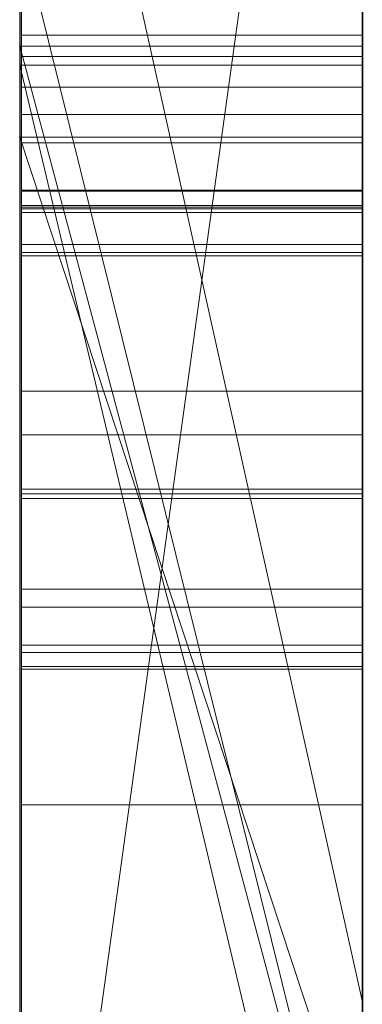
# Model space of a CAD drawing. Extents: x -1043 to 2383, y -808 to 1691.
# Drawn here: x 556 to 557, y 1102 to 1105 of the extents above; entities that cross this region are included whole.
import ezdxf

# ---------------------------------------------------------------- set-up
doc = ezdxf.new("R2010")
doc.units = 0
doc.header["$MEASUREMENT"] = 0
doc.linetypes.add('solid', pattern=[0])
doc.layers.add('mark_1', color=84, linetype='solid')
doc.layers.add('stone', color=7, linetype='CONTINUOUS')

msp = doc.modelspace()

# ---------------------------------------------------------------- linework, layer by layer
at = {"layer": 'mark_1', "lineweight": 0, "extrusion": (6.12303e-17, 1, -1.83691e-16)}
for p, q in [((556.2605, 1085.6495, 265.3367), (556.2605, 1111.1128, 263.5202)), ((556.2605, 1111.1127, 3.9738), (556.2605, 1085.6495, 3.9738)), ((556.2605, 1085.6495, 32.6894), (556.2605, 1111.1127, 32.6894)), ((556.2605, 1111.1127, 3.9738), (556.2605, 1085.6495, 3.9738)), ((556.2605, 1085.6495, 32.6894), (556.2605, 1111.1127, 32.6894)), ((556.2605, 1111.1127, 253.3036), (556.2605, 1085.6495, 253.3036)), ((556.2605, 1111.1127, 263.5201), (556.2605, 1085.6495, 265.3367)), ((556.2605, 1111.1127, 273.0536), (556.2605, 1085.6495, 273.0536)), ((556.2605, 1111.1127, 284.1767), (556.2605, 1085.6495, 284.1767)), ((556.2605, 1111.1127, 253.3036), (556.2605, 1085.6495, 253.3036)), ((556.2605, 1085.6495, 284.1767), (556.2605, 1111.1127, 284.1767)), ((556.2605, 1111.1127, 263.5201), (556.2605, 1099.9431, 273.0536)), ((556.2605, 1111.1127, 273.0536), (556.2605, 1099.9431, 273.0536)), ((556.2605, 1111.1127, 303.5441), (556.2605, 1085.6495, 303.5441)), ((556.2605, 1111.1127, 203.9738), (556.2605, 1085.6495, 203.9738)), ((556.2605, 1085.6495, 232.6894), (556.2605, 1111.1127, 232.6894)), ((556.2605, 1111.1127, 203.9738), (556.2605, 1085.6495, 203.9738)), ((556.2605, 1085.6495, 232.6894), (556.2605, 1111.1127, 232.6894)), ((557.2605, 1085.6495, 32.6894), (557.2605, 1111.1127, 32.6894)), ((557.2605, 1085.6495, 284.1767), (557.2605, 1111.1127, 284.1767)), ((557.2605, 1085.6495, 232.6894), (557.2605, 1111.1127, 232.6894)), ((556.2605, 1111.0087, -146.2585), (556.2605, 1104.411, -146.2585)), ((556.2605, 1111.0087, -137.0205), (556.2605, 1104.411, -137.0205)), ((556.2605, 1111.0087, -125.2841), (556.2605, 1104.411, -125.2841)), ((556.2605, 1111.0087, -137.0205), (556.2605, 1104.411, -137.0205)), ((556.2605, 1111.0087, -125.2841), (556.2605, 1104.411, -125.2841)), ((556.2605, 1111.0087, -117.5429), (556.2605, 1104.411, -117.5429)), ((556.2605, 1111.0087, -146.2585), (556.2605, 1104.411, -146.2585)), ((556.2605, 1104.411, -117.5429), (556.2605, 1111.0087, -117.5429)), ((556.2605, 1111.0087, -84.37), (556.2605, 1093.6864, -87.8659)), ((556.2605, 1111.0087, -96.3566), (556.2605, 1099.9808, -96.3566)), ((556.2605, 1111.0087, -78.8759), (556.2605, 1092.752, -74.6317)), ((556.2605, 1111.0087, -66.8915), (556.2605, 1100.2132, -66.8915)), ((556.2605, 1100.2132, -84.37), (556.2605, 1111.0087, -84.37)), ((556.2605, 1111.0087, -84.37), (556.2605, 1093.6863, -87.8658)), ((556.2605, 1100.2132, -78.8759), (556.2605, 1111.0087, -78.8759)), ((556.2605, 1111.0087, -78.8759), (556.2605, 1092.752, -74.6317)), ((556.2605, 1111.0087, -96.3566), (556.2605, 1099.9808, -96.3566)), ((556.2605, 1100.2132, -66.8915), (556.2605, 1111.0087, -66.8915)), ((556.2605, 1100.2132, -84.37), (556.2605, 1111.0087, -84.37)), ((556.2605, 1100.2132, -78.8759), (556.2605, 1111.0087, -78.8759)), ((556.2605, 1111.0087, -46.1353), (556.2605, 1104.4663, -46.1353)), ((556.2605, 1111.0087, -34.3989), (556.2605, 1104.4663, -34.3989)), ((556.2605, 1111.0087, -29.4052), (556.2605, 1104.4663, -29.4052)), ((556.2605, 1111.0087, -34.3989), (556.2605, 1104.4663, -34.3989)), ((556.2605, 1111.0087, -29.4052), (556.2605, 1104.4663, -29.4052)), ((556.2605, 1111.0087, -46.1353), (556.2605, 1085.5433, -46.1353)), ((556.2605, 1111.0087, 111.0459), (556.2605, 1104.2006, 116.4381)), ((556.2605, 1111.0087, 111.0459), (556.2605, 1104.2006, 116.4381)), ((556.2605, 1111.0087, 130.4605), (556.2605, 1104.2006, 130.4605)), ((556.2605, 1111.0087, 153.7415), (556.2605, 1104.411, 153.7415)), ((556.2605, 1111.0087, 162.9795), (556.2605, 1104.411, 162.9795)), ((556.2605, 1111.0087, 174.7159), (556.2605, 1104.411, 174.7159)), ((556.2605, 1111.0087, 162.9795), (556.2605, 1104.411, 162.9795)), ((556.2605, 1111.0087, 174.7159), (556.2605, 1104.411, 174.7159)), ((556.2605, 1111.0087, 182.4571), (556.2605, 1104.411, 182.4571)), ((556.2605, 1104.2006, 130.4605), (556.2605, 1111.0087, 130.4605)), ((556.2605, 1111.0087, 153.7415), (556.2605, 1104.411, 153.7415)), ((556.2605, 1104.411, 182.4571), (556.2605, 1111.0087, 182.4571)), ((556.2605, 1111.0087, -188.9541), (556.2605, 1104.2006, -183.5619)), ((556.2605, 1111.0087, -188.9541), (556.2605, 1104.2006, -183.5619)), ((556.2605, 1111.0087, -169.5395), (556.2605, 1104.2006, -169.5395)), ((556.2605, 1104.2006, -169.5395), (556.2605, 1111.0087, -169.5395)), ((556.2605, 1101.4499, -27.4251), (556.2605, 1111.0073, -27.4252)), ((557.2605, 1104.411, -117.5429), (557.2605, 1111.0087, -117.5429)), ((557.2605, 1100.2132, -66.8915), (557.2605, 1111.0087, -66.8915)), ((557.2605, 1100.2132, -84.37), (557.2605, 1111.0087, -84.37)), ((557.2605, 1104.2006, 130.4605), (557.2605, 1111.0087, 130.4605)), ((557.2605, 1104.411, 182.4571), (557.2605, 1111.0087, 182.4571)), ((557.2605, 1104.2006, -169.5395), (557.2605, 1111.0087, -169.5395)), ((556.2605, 1108.9851, 265.3367), (556.2605, 1097.6118, 265.3367)), ((556.2605, 1108.9851, 265.3367), (556.2605, 1099.9431, 273.0536)), ((556.2605, 1085.6495, 265.3367), (556.2605, 1108.9851, 265.3367)), ((557.2605, 1107.5748, 247.8561), (557.2605, 1081.1108, 247.8561)), ((557.2605, 1107.5748, 297.8696), (557.2605, 1081.1108, 297.8696)), ((557.2605, 1100.2132, -84.37), (557.2605, 1107.5172, -84.37)), ((557.2605, 1107.4419, -152.0027), (557.2605, 1100.2132, -152.0027)), ((557.2605, 1107.4419, 147.9973), (557.2605, 1100.2132, 147.9973)), ((557.2605, 1107.1674, 266.8876), (556.2605, 1099.9431, 273.0536)), ((557.2605, 1107.1674, 266.8876), (556.2605, 1099.9431, 273.0536)), ((557.2605, 1106.9748, -102.0986), (557.2605, 1095.3181, -102.0986)), ((557.2605, 1106.9039, -2.2686), (557.2605, 1081.1108, -2.2686)), ((557.2605, 1106.9039, 197.7314), (557.2605, 1081.1108, 197.7314)), ((557.2605, 1106.5674, -52.1286), (557.2605, 1081.0046, -52.1286)), ((556.2605, 1106.1755, 104.3408), (556.2605, 1096.6354, 104.3408)), ((556.2605, 1106.1755, 104.3408), (556.2605, 1096.6354, 104.3408)), ((557.2605, 1101.6789, 98.1018), (556.2605, 1106.1755, 104.3408)), ((556.2605, 1106.1755, 104.3408), (557.2605, 1101.6789, 98.1017)), ((556.2605, 1106.1755, -195.6592), (556.2605, 1096.6354, -195.6592)), ((556.2605, 1106.1755, -195.6592), (556.2605, 1096.6354, -195.6592)), ((557.2605, 1101.6789, -201.8982), (556.2605, 1106.1755, -195.6592)), ((556.2605, 1106.1755, -195.6592), (557.2605, 1101.6789, -201.8983)), ((557.2605, 1106.1755, 104.3408), (557.2605, 1101.6789, 98.1018)), ((557.2605, 1106.1755, -195.6592), (557.2605, 1101.6789, -201.8982)), ((556.2605, 1105.0375, 15.9593), (556.2605, 1092.6657, 15.9593)), ((556.2605, 1092.6657, 20.7039), (556.2605, 1105.0375, 20.7039)), ((556.2605, 1105.0375, 20.7039), (556.2605, 1092.6657, 20.7039)), ((556.2605, 1105.0375, 15.9593), (556.2605, 1092.6657, 15.9593)), ((556.2605, 1105.0375, 215.9593), (556.2605, 1092.6657, 215.9593)), ((556.2605, 1092.6657, 220.7039), (556.2605, 1105.0375, 220.7039)), ((556.2605, 1105.0375, 220.7039), (556.2605, 1092.6657, 220.7039)), ((556.2605, 1105.0375, 215.9593), (556.2605, 1092.6657, 215.9593)), ((557.2605, 1105.0375, 15.9593), (557.2605, 1092.6657, 15.9593)), ((557.2605, 1105.0375, 15.9593), (557.2605, 1092.6657, 15.9593)), ((557.2605, 1105.0375, 215.9593), (557.2605, 1092.6657, 215.9593)), ((557.2605, 1105.0375, 215.9593), (557.2605, 1092.6657, 215.9593)), ((556.2605, 1104.8184, 303.5441), (556.2605, 1100.7911, 303.5441)), ((556.2605, 1104.8184, 314.8942), (557.2605, 1100.7911, 314.8942)), ((557.2605, 1100.7911, 324.7963), (556.2605, 1104.8184, 329.1977)), ((556.2605, 1104.8183, 314.8941), (556.2605, 1100.7911, 314.8941)), ((556.2605, 1104.8183, 314.8941), (556.2605, 1100.7911, 314.8941)), ((557.2605, 1100.7911, 314.8942), (556.2605, 1104.8183, 314.8941)), ((557.2605, 1100.7911, 324.7963), (556.2605, 1104.8183, 329.1977)), ((557.2605, 1100.7911, 324.7963), (556.2605, 1104.8183, 329.1976)), ((557.2605, 1100.7911, 324.7963), (556.2605, 1104.8183, 329.1976)), ((557.2605, 1100.7911, 324.7962), (557.2605, 1104.8183, 329.1977)), ((556.2605, 1104.6532, -27.4251), (556.2605, 1104.4663, -29.4052)), ((556.2605, 1104.6532, -27.4251), (556.2605, 1100.7313, -27.4251)), ((556.2605, 1104.6532, -27.4251), (556.2605, 1104.4663, -29.4052)), ((556.2655, 1104.4986, 517.3986), (557.2604, 1104.4986, 517.3986)), ((556.2605, 1104.4663, -34.3989), (556.2605, 1104.4663, -46.1353)), ((556.2605, 1104.4663, -34.3989), (556.2605, 1104.4663, -29.4052)), ((556.2605, 1100.7313, -46.1353), (556.2605, 1104.4663, -46.1353)), ((556.2605, 1104.4663, -34.3989), (556.2605, 1104.4663, -46.1353)), ((556.2605, 1100.7313, -34.3989), (556.2605, 1104.4663, -34.3989)), ((556.2605, 1104.4663, -29.4052), (556.2605, 1100.7313, -29.4052)), ((557.2605, 1100.7313, -34.3989), (556.2605, 1104.4663, -29.4052)), ((556.2605, 1104.4663, -29.4052), (556.2605, 1100.7313, -29.4052)), ((557.2605, 1104.4663, -34.3989), (556.2605, 1104.4663, -34.3989)), ((556.2605, 1100.7313, -34.3989), (556.2605, 1104.4663, -34.3989)), ((557.2605, 1100.7313, -34.3989), (556.2605, 1104.4663, -29.4053)), ((557.2605, 1104.4663, -34.3989), (556.2605, 1104.4663, -29.4053)), ((556.2605, 1104.4663, -29.4052), (557.2605, 1104.4663, -34.3989)), ((557.2605, 1104.4663, -34.3989), (556.2605, 1104.4663, -34.3989)), ((556.2605, 1104.4663, -29.4052), (556.2605, 1104.4663, -34.3989)), ((557.2605, 1100.7313, -34.3989), (557.2605, 1104.4663, -34.3989)), ((557.2605, 1100.7313, -34.3989), (557.2605, 1104.4663, -34.3989)), ((556.2605, 1104.411, -146.2585), (556.2605, 1104.411, -137.0205)), ((556.2605, 1085.5433, -137.0205), (556.2605, 1104.411, -137.0205)), ((556.2605, 1104.411, -137.0205), (556.2605, 1104.411, -125.2841)), ((556.2605, 1085.5433, -125.2841), (556.2605, 1104.411, -125.2841)), ((556.2605, 1104.411, -125.2841), (556.2605, 1104.411, -137.0205)), ((556.2605, 1104.411, -125.2841), (556.2605, 1104.411, -117.5429)), ((556.2605, 1104.411, -146.2585), (557.2605, 1100.2132, -152.0027)), ((556.2605, 1104.411, -146.2585), (556.2605, 1104.411, -137.0205)), ((556.2605, 1104.411, -137.0205), (557.2605, 1100.2132, -143.7622)), ((556.2605, 1104.411, -146.2585), (557.2605, 1100.2132, -152.0027)), ((556.2605, 1104.411, -137.0205), (556.2605, 1085.5433, -137.0205)), ((557.2605, 1100.2132, -143.7622), (556.2605, 1104.411, -137.0205)), ((557.2605, 1100.2132, -121.7893), (556.2605, 1104.411, -117.5429)), ((556.2605, 1104.411, -125.2841), (556.2605, 1104.411, -117.5429)), ((557.2605, 1100.2132, -125.2841), (556.2605, 1104.411, -125.2841)), ((556.2605, 1104.411, -117.5429), (557.2605, 1104.411, -117.5429)), ((556.2605, 1085.5433, -125.2841), (556.2605, 1104.411, -125.2841)), ((556.2605, 1104.411, -125.2841), (557.2605, 1100.2132, -125.2841)), ((556.2605, 1104.411, -117.5428), (557.2605, 1100.2132, -121.7893)), ((556.2605, 1104.411, -117.5428), (557.2605, 1104.411, -117.5429)), ((556.2605, 1104.411, 153.7415), (556.2605, 1104.411, 162.9795)), ((556.2605, 1085.5433, 162.9795), (556.2605, 1104.411, 162.9795)), ((556.2605, 1104.411, 162.9795), (556.2605, 1104.411, 174.7159)), ((556.2605, 1085.5433, 174.7159), (556.2605, 1104.411, 174.7159)), ((556.2605, 1104.411, 174.7159), (556.2605, 1104.411, 162.9795)), ((556.2605, 1104.411, 174.7159), (556.2605, 1104.411, 182.4571)), ((556.2605, 1104.411, 153.7415), (557.2605, 1100.2132, 147.9973)), ((556.2605, 1104.411, 153.7415), (556.2605, 1104.411, 162.9795)), ((556.2605, 1104.411, 162.9795), (557.2605, 1100.2132, 156.2378)), ((556.2605, 1104.411, 153.7415), (557.2605, 1100.2132, 147.9973)), ((556.2605, 1104.411, 162.9795), (556.2605, 1085.5433, 162.9795)), ((557.2605, 1100.2132, 156.2378), (556.2605, 1104.411, 162.9795)), ((557.2605, 1100.2132, 178.2107), (556.2605, 1104.411, 182.4571)), ((556.2605, 1104.411, 174.7159), (556.2605, 1104.411, 182.4571)), ((557.2605, 1100.2132, 174.7159), (556.2605, 1104.411, 174.7159)), ((556.2605, 1104.411, 182.4571), (557.2605, 1104.411, 182.4571)), ((556.2605, 1085.5433, 174.7159), (556.2605, 1104.411, 174.7159)), ((556.2605, 1104.411, 174.7159), (557.2605, 1100.2132, 174.7159)), ((556.2605, 1104.411, 182.4572), (557.2605, 1100.2132, 178.2107)), ((556.2605, 1104.411, 182.4572), (557.2605, 1104.411, 182.4571)), ((556.2655, 1104.4364, 515.0406), (557.2604, 1104.4364, 515.0406)), ((557.2605, 1104.411, -117.5429), (557.2605, 1100.2132, -121.7893)), ((557.2605, 1104.411, 182.4571), (557.2605, 1100.2132, 178.2107)), ((556.2655, 1104.3464, 509.6525), (557.2604, 1104.3464, 509.6525)), ((556.2652, 1104.2672, -389.9034), (557.2604, 1104.2672, -389.9034)), ((556.2652, 1091.2979, -388.1173), (556.2652, 1104.2672, -389.9034)), ((556.2652, 1104.2672, -339.9034), (557.2604, 1104.2672, -339.9034)), ((556.2652, 1091.2979, -338.1173), (556.2652, 1104.2672, -339.9034)), ((556.2652, 1104.2672, -289.9034), (557.2604, 1104.2672, -289.9034)), ((556.2652, 1091.2979, -288.1173), (556.2652, 1104.2672, -289.9034)), ((557.2604, 1104.2672, -289.9034), (557.2604, 1091.2979, -288.1173)), ((557.2604, 1104.2672, -339.9034), (557.2604, 1091.2979, -338.1173)), ((557.2604, 1104.2672, -389.9034), (557.2604, 1091.2979, -388.1173)), ((557.2605, 1104.2006, 130.4572), (556.2605, 1104.2007, 130.4605)), ((557.2605, 1101.1741, 126.2592), (556.2605, 1104.2007, 130.4605)), ((557.2605, 1104.2006, -169.5428), (556.2605, 1104.2007, -169.5395)), ((557.2605, 1101.1741, -173.7408), (556.2605, 1104.2007, -169.5395)), ((556.2605, 1104.2006, 116.4381), (556.2605, 1096.6354, 104.3408)), ((556.2605, 1104.2006, 130.4605), (556.2605, 1104.2006, 116.4381)), ((556.2605, 1104.2006, 116.4381), (556.2605, 1096.6354, 104.3408)), ((556.2605, 1104.2006, 116.4381), (556.2605, 1101.1741, 116.4381)), ((556.2605, 1104.2006, 130.4605), (557.2605, 1104.2006, 130.4605)), ((556.2605, 1104.2006, 116.4381), (556.2605, 1104.2006, 130.4605)), ((556.2605, 1104.2006, 130.4605), (557.2605, 1104.2006, 130.4605)), ((556.2605, 1104.2006, 116.4381), (557.2605, 1104.2006, 116.4381)), ((557.2605, 1101.1741, 116.4381), (556.2605, 1104.2006, 116.4381)), ((556.2605, 1104.2006, 130.4605), (556.2605, 1104.2006, 116.4381)), ((557.2605, 1101.1741, 126.2592), (556.2605, 1104.2006, 130.4605)), ((557.2605, 1101.1741, 116.4381), (556.2605, 1104.2006, 116.4381)), ((556.2605, 1101.1741, 116.4381), (556.2605, 1104.2006, 116.4381)), ((556.2605, 1104.2006, -183.5619), (556.2605, 1096.6354, -195.6592)), ((556.2605, 1104.2006, -169.5395), (556.2605, 1104.2006, -183.5619)), ((556.2605, 1104.2006, -183.5619), (556.2605, 1096.6354, -195.6592)), ((556.2605, 1104.2006, -183.5619), (556.2605, 1101.1741, -183.5619)), ((556.2605, 1104.2006, -169.5395), (557.2605, 1104.2006, -169.5395)), ((556.2605, 1104.2006, -183.5619), (556.2605, 1104.2006, -169.5395)), ((556.2605, 1104.2006, -169.5395), (557.2605, 1104.2006, -169.5395)), ((556.2605, 1104.2006, -183.5619), (557.2605, 1104.2006, -183.5619)), ((557.2605, 1101.1741, -183.5619), (556.2605, 1104.2006, -183.5619)), ((556.2605, 1104.2006, -169.5395), (556.2605, 1104.2006, -183.5619)), ((557.2605, 1101.1741, -173.7408), (556.2605, 1104.2006, -169.5395)), ((557.2605, 1101.1741, -183.5619), (556.2605, 1104.2006, -183.5619)), ((556.2605, 1101.1741, -183.5619), (556.2605, 1104.2006, -183.5619)), ((556.2652, 1104.1842, -378.5679), (557.2604, 1104.1842, -378.5679)), ((556.2652, 1104.1842, -378.5679), (556.2652, 1091.2979, -380.3125)), ((556.2652, 1104.1842, -328.5679), (557.2604, 1104.1842, -328.5679)), ((556.2652, 1104.1842, -328.5679), (556.2652, 1091.2979, -330.3125)), ((556.2652, 1104.1842, -278.5679), (557.2604, 1104.1842, -278.5679)), ((556.2652, 1104.1842, -278.5679), (556.2652, 1091.2979, -280.3125)), ((557.2604, 1091.2979, -280.3125), (557.2604, 1104.1842, -278.5679)), ((557.2604, 1091.2979, -330.3125), (557.2604, 1104.1842, -328.5679)), ((557.2604, 1091.2979, -380.3125), (557.2604, 1104.1842, -378.5679)), ((557.2605, 1104.2006, 116.4381), (557.2605, 1104.2006, 130.4605)), ((557.2605, 1101.1741, 126.2591), (557.2605, 1104.2006, 130.4572)), ((557.2605, 1104.2006, -183.5619), (557.2605, 1104.2006, -169.5395)), ((557.2605, 1101.1741, -173.7409), (557.2605, 1104.2006, -169.5428)), ((556.2655, 1104.0466, 508.9699), (557.2604, 1104.0466, 508.9699)), ((556.2655, 1104.0432, 521.7386), (557.2604, 1104.0432, 521.7386)), ((556.2655, 1104.0432, 510.3351), (557.2604, 1104.0432, 510.3351)), ((556.2652, 1104.002, -382.9667), (557.2604, 1104.002, -382.9667)), ((556.2652, 1091.2979, -380.3125), (556.2652, 1104.002, -382.9667)), ((556.2652, 1104.002, -332.9667), (557.2604, 1104.002, -332.9667)), ((556.2652, 1091.2979, -330.3125), (556.2652, 1104.002, -332.9667)), ((556.2652, 1104.002, -282.9667), (557.2604, 1104.002, -282.9667)), ((556.2652, 1091.2979, -280.3125), (556.2652, 1104.002, -282.9667)), ((556.2652, 1103.9916, -376.6032), (557.2604, 1103.9916, -376.6032)), ((556.2652, 1088.0095, -378.975), (556.2652, 1103.9916, -376.6032)), ((556.2652, 1103.9916, -326.6032), (557.2604, 1103.9916, -326.6032)), ((556.2652, 1088.0095, -328.975), (556.2652, 1103.9916, -326.6032)), ((556.2652, 1103.9916, -276.6032), (557.2604, 1103.9916, -276.6032)), ((556.2652, 1088.0095, -278.975), (556.2652, 1103.9916, -276.6032)), ((556.2652, 1103.9813, -385.4423), (557.2604, 1103.9813, -385.4423)), ((556.2652, 1103.9813, -385.4423), (556.2652, 1091.2979, -388.1173)), ((556.2652, 1103.9813, -335.4423), (557.2604, 1103.9813, -335.4423)), ((556.2652, 1103.9813, -335.4423), (556.2652, 1091.2979, -338.1173)), ((556.2652, 1103.9813, -285.4423), (557.2604, 1103.9813, -285.4423)), ((556.2652, 1103.9813, -285.4423), (556.2652, 1091.2979, -288.1173)), ((556.2655, 1103.9972, 419.9685), (557.2604, 1103.9972, 419.9685)), ((557.2604, 1104.002, -282.9667), (557.2604, 1091.2979, -280.3125)), ((557.2604, 1104.002, -332.9667), (557.2604, 1091.2979, -330.3125)), ((557.2604, 1104.002, -382.9667), (557.2604, 1091.2979, -380.3125)), ((557.2604, 1103.9916, -276.6032), (557.2604, 1088.0095, -278.975)), ((557.2604, 1103.9916, -326.6032), (557.2604, 1088.0095, -328.975)), ((557.2604, 1103.9916, -376.6032), (557.2604, 1088.0095, -378.975)), ((557.2604, 1091.2979, -288.1173), (557.2604, 1103.9813, -285.4423)), ((557.2604, 1091.2979, -338.1173), (557.2604, 1103.9813, -335.4423)), ((557.2604, 1091.2979, -388.1173), (557.2604, 1103.9813, -385.4423)), ((556.2652, 1103.8879, -391.8266), (557.2604, 1103.8879, -391.8266)), ((556.2652, 1103.8879, -391.8266), (556.2652, 1087.968, -389.4548)), ((556.2652, 1103.8879, -341.8266), (557.2604, 1103.8879, -341.8266)), ((556.2652, 1103.8879, -341.8266), (556.2652, 1087.968, -339.4548)), ((556.2652, 1103.8879, -291.8266), (557.2604, 1103.8879, -291.8266)), ((556.2652, 1103.8879, -291.8266), (556.2652, 1087.968, -289.4548)), ((556.2655, 1103.8645, 511.6381), (557.2604, 1103.8645, 511.6381)), ((557.2604, 1087.968, -289.4548), (557.2604, 1103.8879, -291.8266)), ((557.2604, 1087.968, -339.4548), (557.2604, 1103.8879, -341.8266)), ((557.2604, 1087.968, -389.4548), (557.2604, 1103.8879, -391.8266)), ((556.2655, 1103.8554, 415.8487), (557.2604, 1103.8554, 415.8487)), ((556.2655, 1103.4601, 465.8536), (557.2604, 1103.4601, 465.8536)), ((556.2655, 1103.3329, 512.9341), (557.2604, 1103.3329, 512.9341)), ((556.2655, 1103.3329, 518.7569), (557.2604, 1103.3329, 518.7569)), ((556.2655, 1103.175, 510.7929), (557.2604, 1103.175, 510.7929)), ((556.2655, 1102.8302, 510.7929), (556.2655, 1103.175, 510.7929)), ((557.2604, 1103.175, 510.7929), (557.2604, 1102.8302, 510.7929)), ((556.2655, 1103.1611, 516.023), (557.2604, 1103.1611, 516.023)), ((556.2655, 1103.1473, 508.7658), (557.2604, 1103.1473, 508.7658)), ((556.2655, 1103.1473, 508.7658), (556.2655, 1087.6033, 508.7658)), ((557.2604, 1087.6033, 508.7658), (557.2604, 1103.1473, 508.7658)), ((556.2655, 1102.8834, 418.496), (557.2604, 1102.8834, 418.496)), ((556.2655, 1102.8302, 510.7929), (557.2604, 1102.8302, 510.7929)), ((556.2655, 1102.7195, 520.0563), (557.2604, 1102.7195, 520.0563)), ((556.2655, 1102.6987, 511.6104), (557.2604, 1102.6987, 511.6104)), ((556.2655, 1102.6572, 513.9649), (557.2604, 1102.6572, 513.9649)), ((556.2655, 1102.6572, 517.4124), (557.2604, 1102.6572, 517.4124)), ((556.2655, 1102.6493, 410.75), (557.2604, 1102.6493, 410.75)), ((556.2655, 1102.254, 471.1253), (557.2604, 1102.254, 471.1253)), ((556.2655, 1102.254, 460.3283), (557.2604, 1102.254, 460.3283)), ((557.2605, 1101.6789, 98.1018), (557.2605, 1092.6037, 98.1018)), ((557.2605, 1101.6789, -201.8982), (557.2605, 1092.6037, -201.8982))]:
    msp.add_line(p, q, dxfattribs=at)
at = {"layer": 'mark_1', "lineweight": 0, "extrusion": (1, -6.12303e-17, 0)}
for centre, radius, start, end in [((1101.1374, -27.0422, 556.2605), 9.8773, 357.77769, 88.18667), ((1101.1374, -27.0422, 557.2605), 9.8773, 357.77769, 88.18667), ((1101.2829, -26.6774, 556.2605), 9.4847, 66.33991, 70.40206), ((1103.8994, -284.1015, 556.2652), 1.2908, 296.7684, 317.4147), ((1103.8994, -334.1015, 556.2652), 1.2908, 296.7684, 317.4147), ((1103.8994, -384.1015, 556.2652), 1.2908, 296.7684, 317.4147), ((1100.1479, 415.5839, 556.2655), 5.3664, 321.499, 331.4945), ((1099.6872, 415.9968, 557.2604), 5.856, 28.06412, 35.26942), ((1103.7367, -384.589, 557.2604), 1.6201, 47.4636, 63.5235), ((1103.7367, -334.589, 557.2604), 1.6201, 47.4636, 63.5235), ((1103.7367, -284.589, 557.2604), 1.6201, 47.4636, 63.5235), ((1102.6011, 519.8822, 556.2655), 2.3519, 21.8036, 37.1172), ((1100.1406, 415.5889, 557.2604), 5.3751, 324.9951, 330.0042), ((1099.6406, 466.2624, 556.2655), 5.4589, 19.9425, 29.8334), ((1099.1998, 465.4337, 557.2604), 5.8996, 331.24235, 340.75547), ((1103.6517, -284.7456, 556.2652), 1.798, 52.5991, 64.8802), ((1103.6517, -334.7456, 556.2652), 1.798, 52.5991, 64.8802), ((1103.6517, -384.7456, 556.2652), 1.798, 52.5991, 64.8802), ((1102.0598, 513.2143, 557.2604), 2.9973, 26.3186, 37.5427), ((1103.6949, -291.3789, 556.2652), 1.5811, 49.9786, 59.3074), ((1103.6949, -341.3789, 556.2652), 1.5811, 49.9786, 59.3074), ((1103.6949, -391.3789, 556.2652), 1.5811, 49.9786, 59.3074), ((1104.261, -278.0268, 556.2652), 1.4283, 73.4686, 81.6733), ((1104.261, -328.0268, 556.2652), 1.4283, 73.4686, 81.6733), ((1104.261, -378.0268, 556.2652), 1.4283, 73.4686, 81.6733), ((1099.179, 465.4442, 556.2655), 5.9229, 333.29702, 338.05633), ((1101.638, 514.7929, 556.2655), 3.8545, 311.9761, 321.9065), ((1101.2274, 519.3099, 557.2604), 3.7887, 329.7027, 335.6001), ((1099.6223, 466.2524, 557.2604), 5.4798, 22.8032, 27.7495), ((1104.1716, -290.8285, 556.2652), 0.9991, 288.0705, 299.4352), ((1104.1716, -340.8285, 556.2652), 0.9991, 288.0705, 299.4352), ((1104.1716, -390.8285, 556.2652), 0.9991, 288.0705, 299.4352), ((1104.2508, -378.0785, 557.2604), 1.4809, 74.2308, 82.8183), ((1104.2508, -328.0785, 557.2604), 1.4809, 74.2308, 82.8183), ((1104.2508, -278.0785, 557.2604), 1.4809, 74.2308, 82.8183), ((1103.7449, -377.1508, 557.2604), 1.4792, 297.6536, 307.612), ((1103.7449, -327.1508, 557.2604), 1.4792, 297.6536, 307.612), ((1103.7449, -277.1508, 557.2604), 1.4792, 297.6536, 307.612), ((1103.6014, -383.6215, 557.2604), 1.8532, 291.9457, 304.122), ((1103.6014, -333.6215, 557.2604), 1.8532, 291.9457, 304.122), ((1103.6014, -283.6215, 557.2604), 1.8532, 291.9457, 304.122), ((1101.9858, 513.1574, 556.2655), 3.0906, 31.0148, 37.5427), ((1099.5089, 415.8835, 556.2655), 6.0672, 32.69337, 37.45015), ((1101.2086, 519.3209, 556.2655), 3.8105, 329.7027, 333.27), ((1104.1663, -390.8136, 557.2604), 1.0151, 282.7487, 295.0496), ((1104.1663, -340.8136, 557.2604), 1.0151, 282.7487, 295.0496), ((1104.1663, -290.8136, 557.2604), 1.0151, 282.7487, 295.0496), ((1103.7087, -277.0938, 556.2652), 1.5466, 295.7017, 303.2083), ((1103.7087, -327.0938, 556.2652), 1.5466, 295.7017, 303.2083), ((1103.7087, -377.0938, 556.2652), 1.5466, 295.7017, 303.2083), ((1102.6482, 519.9182, 557.2604), 2.2926, 33.0554, 40.7643), ((1101.557, 514.8876, 557.2604), 3.9791, 312.2795, 319.2063), ((1103.6728, -391.411, 557.2604), 1.6201, 57.4894, 62.9396), ((1103.6728, -341.411, 557.2604), 1.6201, 57.4894, 62.9396), ((1103.6728, -291.411, 557.2604), 1.6201, 57.4894, 62.9396), ((1099.9226, 415.7416, 557.2604), 5.6413, 320.1654, 324.9951), ((1103.6319, -291.485, 556.2652), 1.7045, 59.3074, 68.1144), ((1103.6319, -341.485, 556.2652), 1.7045, 59.3074, 68.1144), ((1103.6319, -391.485, 556.2652), 1.7045, 59.3074, 68.1144), ((1102.1508, 518.657, 556.2655), 2.6639, 324.7761, 331.8085), ((1102.0971, 518.6858, 557.2604), 2.7247, 322.1789, 331.8085), ((1104.1246, -290.6845, 556.2652), 1.1506, 273.9082, 288.0705), ((1104.1246, -340.6845, 556.2652), 1.1506, 273.9082, 288.0705), ((1104.1246, -390.6845, 556.2652), 1.1506, 273.9082, 288.0705), ((1103.3509, -283.0142, 556.2652), 2.5086, 284.5541, 296.7684), ((1103.3509, -333.0142, 556.2652), 2.5086, 284.5541, 296.7684), ((1103.3509, -383.0142, 556.2652), 2.5086, 284.5541, 296.7684), ((1104.2143, -278.3458, 556.2652), 1.7507, 81.6733, 89.0848), ((1104.2143, -328.3458, 556.2652), 1.7507, 81.6733, 89.0848), ((1104.2143, -378.3458, 556.2652), 1.7507, 81.6733, 89.0848), ((1102.6508, 519.9198, 556.2655), 2.2896, 37.1172, 44.7997), ((1099.2203, 465.4234, 556.2655), 5.8767, 323.77776, 333.29702), ((1099.6445, 466.2641, 557.2604), 5.4546, 27.7495, 37.6418), ((1099.1472, 415.6148, 557.2604), 6.5175, 35.26942, 41.91268), ((1101.1236, -27.1248, 556.2605), 9.9597, 70.40206, 74.35672), ((1103.4786, -385.1073, 557.2604), 2.1991, 63.5235, 69.6062), ((1103.4786, -335.1073, 557.2604), 2.1991, 63.5235, 69.6062), ((1103.4786, -285.1073, 557.2604), 2.1991, 63.5235, 69.6062), ((1103.4353, -285.2072, 556.2652), 2.3078, 64.8802, 70.1237), ((1103.4353, -335.2072, 556.2652), 2.3078, 64.8802, 70.1237), ((1103.4353, -385.2072, 556.2652), 2.3078, 64.8802, 70.1237), ((1101.3065, 512.5016, 556.2655), 4.0303, 39.0503, 46.0775), ((1101.2635, 512.4667, 557.2604), 4.0856, 39.0503, 44.7206), ((1104.2088, -378.412, 557.2604), 1.8171, 82.8183, 89.5025), ((1104.2088, -328.412, 557.2604), 1.8171, 82.8183, 89.5025), ((1104.2088, -278.412, 557.2604), 1.8171, 82.8183, 89.5025), ((1103.5907, -376.8565, 557.2604), 1.8114, 289.1257, 297.6536), ((1103.5907, -326.8565, 557.2604), 1.8114, 289.1257, 297.6536), ((1103.5907, -276.8565, 557.2604), 1.8114, 289.1257, 297.6536), ((1103.6204, -391.5135, 557.2604), 1.7352, 62.9396, 68.1144), ((1103.6204, -341.5135, 557.2604), 1.7352, 62.9396, 68.1144), ((1103.6204, -291.5135, 557.2604), 1.7352, 62.9396, 68.1144), ((1103.5809, -276.8282, 556.2652), 1.8414, 289.1257, 295.7017), ((1103.5809, -326.8282, 556.2652), 1.8414, 289.1257, 295.7017), ((1103.5809, -376.8282, 556.2652), 1.8414, 289.1257, 295.7017), ((1104.0922, -390.4861, 557.2604), 1.3509, 272.8821, 282.7487), ((1104.0922, -340.4861, 557.2604), 1.3509, 272.8821, 282.7487), ((1104.0922, -290.4861, 557.2604), 1.3509, 272.8821, 282.7487), ((1102.6418, 519.9127, 557.2604), 2.3011, 40.7643, 46.5955), ((1099.6267, 466.2544, 556.2655), 5.475, 29.8334, 34.7793), ((1099.2025, 465.4323, 557.2604), 5.8966, 326.48491, 331.24235), ((1099.5539, 416.0564, 556.2655), 6.1254, 312.46794, 321.49901), ((1102.9445, 509.6525, 556.2655), 1.402, 0, 10.6115), ((1103.4109, 509.6525, 556.2655), 0.9355, 348.076, 360), ((1101.5562, 519.0768, 556.2655), 3.3917, 318.9181, 324.7761), ((1103.4715, 509.6398, 556.2655), 0.8736, 335.4993, 348.076), ((1099.0831, 415.5573, 556.2655), 6.6035, 37.45015, 41.91268), ((1103.6169, 509.7785, 556.2655), 0.7179, 10.6115, 28.463), ((1103.4043, 509.6525, 557.2604), 0.9421, 349.4274, 360), ((1102.8708, 509.6525, 557.2604), 1.4756, 0, 7.3114), ((1103.4455, 509.7263, 557.2604), 0.8962, 7.3114, 17.9881), ((1103.4746, 509.6394, 557.2604), 0.8706, 338.1895, 349.4274), ((1103.6646, 509.7974, 557.2604), 0.6658, 17.9881, 36.7328), ((1103.44, -383.2211, 557.2604), 2.2849, 287.9358, 291.9457), ((1103.44, -333.2211, 557.2604), 2.2849, 287.9358, 291.9457), ((1103.44, -283.2211, 557.2604), 2.2849, 287.9358, 291.9457), ((1102.5758, 519.8453, 556.2655), 2.3954, 44.7997, 52.2228), ((1103.4213, 509.6626, 556.2655), 0.9288, 324.1064, 335.4993), ((1103.4395, 509.6535, 557.2604), 0.9084, 325.266, 338.1895), ((1104.1999, -279.2467, 556.2652), 2.6517, 89.0848, 94.5048), ((1104.1999, -329.2467, 556.2652), 2.6517, 89.0848, 94.5048), ((1104.1999, -379.2467, 556.2652), 2.6517, 89.0848, 94.5048), ((1103.7437, 509.8473, 556.2655), 0.5735, 28.463, 43.5428), ((1099.7487, 415.8867, 557.2604), 5.8678, 315.30535, 320.16543), ((1101.1961, 519.3853, 557.2604), 3.8654, 314.7988, 322.1789), ((1103.1413, -386.0144, 557.2604), 3.1668, 69.6062, 74.2295), ((1103.1413, -336.0144, 557.2604), 3.1668, 69.6062, 74.2295), ((1103.1413, -286.0144, 557.2604), 3.1668, 69.6062, 74.2295), ((1103.1336, -286.0419, 556.2652), 3.1954, 70.1237, 74.2295), ((1103.1336, -336.0419, 556.2652), 3.1954, 70.1237, 74.2295), ((1103.1336, -386.0419, 556.2652), 3.1954, 70.1237, 74.2295), ((1100.9412, 515.5675, 556.2655), 4.8964, 309.3863, 311.9761), ((1100.9918, 515.5093, 557.2604), 4.8193, 309.513, 312.2795), ((1104.2014, -379.2652, 557.2604), 2.6703, 89.5025, 94.5048), ((1104.2014, -329.2652, 557.2604), 2.6703, 89.5025, 94.5048), ((1104.2014, -279.2652, 557.2604), 2.6703, 89.5025, 94.5048), ((1102.5656, 519.8322, 557.2604), 2.412, 46.5955, 52.2228), ((1104.0791, -290.0175, 556.2652), 1.8192, 263.9669, 273.9082), ((1104.0791, -340.0175, 556.2652), 1.8192, 263.9669, 273.9082), ((1104.0791, -390.0175, 556.2652), 1.8192, 263.9669, 273.9082), ((1103.7715, 509.8772, 557.2604), 0.5324, 36.7328, 59.3225), ((1103.2218, 509.8044, 557.2604), 1.1733, 314.6675, 325.266), ((1103.2128, 509.8135, 556.2655), 1.1861, 314.6675, 324.1064), ((1103.7668, 509.8692, 556.2655), 0.5418, 43.5428, 59.3225), ((1101.8006, 512.9986, 557.2604), 3.3297, 44.7206, 51.3397), ((1104.081, -390.2641, 557.2604), 1.5732, 268.0531, 272.8821), ((1104.081, -340.2641, 557.2604), 1.5732, 268.0531, 272.8821), ((1104.081, -290.2641, 557.2604), 1.5732, 268.0531, 272.8821), ((1099.469, 466.1449, 556.2655), 5.6669, 34.7793, 39.5983), ((1103.2609, -382.6677, 557.2604), 2.8666, 284.5541, 287.9358), ((1103.2609, -332.6677, 557.2604), 2.8666, 284.5541, 287.9358), ((1103.2609, -282.6677, 557.2604), 2.8666, 284.5541, 287.9358), ((1101.0479, 519.5199, 556.2655), 4.066, 310.5147, 318.9181), ((1101.9036, 513.1216, 556.2655), 3.1694, 46.0775, 54.5127), ((1099.0639, 465.524, 557.2604), 6.0628, 321.82615, 326.48491), ((1100.1606, 516.5183, 556.2655), 6.1266, 307.19724, 309.38635), ((1103.5054, 509.8199, 556.2655), 1.0077, 291.0178, 302.4874), ((1102.2725, 519.7239, 556.2655), 2.6822, 48.6884, 55.7939), ((1103.044, 509.6732, 556.2655), 1.1985, 33.5242, 41.2693), ((1100.1712, 516.5042, 557.2604), 6.109, 307.19724, 309.513), ((1103.5061, 509.8188, 557.2604), 1.0063, 291.1759, 302.4874), ((1103.043, 509.6725, 557.2604), 1.1997, 33.5242, 41.1489), ((1102.273, 519.7245, 557.2604), 2.6815, 48.6884, 55.7036), ((1104.0943, -389.8734, 557.2604), 1.9641, 263.9669, 268.0531), ((1104.0943, -339.8734, 557.2604), 1.9641, 263.9669, 268.0531), ((1104.0943, -289.8734, 557.2604), 1.9641, 263.9669, 268.0531), ((1098.601, 415.3665, 556.2655), 7.0921, 40.4583, 41.46188), ((1098.7652, 415.5065, 557.2604), 6.8763, 40.4583, 44.82954), ((1098.8074, 465.7258, 556.2655), 6.3884, 314.84843, 323.77776), ((1099.1957, 465.918, 557.2604), 6.0214, 37.64175, 46.81142), ((1103.2047, 509.8142, 556.2655), 0.9847, 41.2693, 50.2662), ((1103.2029, 509.8122, 557.2604), 0.9874, 41.1489, 49.9935), ((1099.2922, 416.3383, 557.2604), 6.5099, 310.81131, 315.30535), ((1098.7946, 415.5375, 556.2655), 6.8338, 41.46188, 42.49378), ((1100.6453, 519.9399, 557.2604), 4.6471, 309.0115, 314.7988), ((1103.329, 510.2791, 556.2655), 1.4996, 282.5559, 291.0178), ((1101.6244, 513.455, 556.2655), 2.8843, 314.1935, 320.9537), ((1101.9648, 513.2038, 557.2604), 3.0669, 51.3397, 57.8936), ((1103.3323, 510.2675, 557.2604), 1.4875, 282.7867, 291.1759), ((1101.6479, 513.4359, 557.2604), 2.854, 315.9483, 320.9537), ((1099.609, 415.8487, 556.2655), 4.2464, 349.8017, 360), ((1099.7499, 415.8487, 556.2655), 4.1055, 0, 5.6639), ((1099.3262, 466.0267, 556.2655), 5.8523, 39.59829, 44.4483), ((1099.9282, 415.8664, 556.2655), 3.9264, 5.6639, 11.5221), ((1103.2457, 509.8635, 556.2655), 0.9206, 50.2662, 62.3919), ((1099.7011, 415.8487, 557.2604), 4.1543, 0, 2.483), ((1099.464, 415.8487, 557.2604), 4.3913, 354.5266, 360), ((1099.8218, 415.8539, 557.2604), 4.0335, 2.483, 5.0216), ((1099.8931, 415.8602, 557.2604), 3.9619, 5.0216, 10.7754), ((1103.2448, 509.8621, 557.2604), 0.9223, 49.9935, 62.0163), ((1099.9611, 415.8011, 557.2604), 3.892, 348.5303, 354.5266), ((1101.1014, -27.2039, 556.2605), 10.0418, 74.35672, 80.17748), ((1099.1975, 415.9066, 556.2655), 6.2874, 42.49378, 51.27435), ((1098.9297, 465.6296, 557.2604), 6.2335, 317.13893, 321.82615), ((1100.2213, 415.7385, 556.2655), 3.6243, 338.2763, 349.8017), ((1102.0624, 519.4148, 556.2655), 3.056, 55.7939, 62.2301), ((1099.9276, 415.8668, 557.2604), 3.9268, 10.7754, 16.5681), ((1102.0664, 519.4215, 557.2604), 3.0481, 55.7036, 62.0691), ((1099.9314, 415.867, 556.2655), 3.9231, 11.5221, 23.2346), ((1100.1152, 415.7698, 557.2604), 3.7347, 342.5908, 348.5303), ((1102.0434, 513.3176, 556.2655), 2.9287, 54.5127, 61.0927), ((1101.3586, 513.7159, 557.2604), 3.2567, 311.417, 315.9483), ((1099.8653, 415.8482, 557.2604), 3.9918, 16.5681, 22.4178), ((1099.1372, 416.5117, 556.2655), 6.7425, 307.03327, 312.46794), ((1099.5327, 521.2931, 556.2655), 6.3984, 304.54692, 310.51467), ((1103.2326, 509.8385, 556.2655), 0.9488, 62.3919, 74.2364), ((1100.2427, 415.7298, 557.2604), 3.6011, 336.4853, 342.5908), ((1103.2339, 509.8417, 557.2604), 0.9454, 62.0163, 73.81), ((1103.2476, 510.6408, 557.2604), 1.8703, 275.3029, 282.7867), ((1103.2451, 510.6558, 556.2655), 1.8855, 275.2226, 282.5559), ((1101.2056, 513.8858, 556.2655), 3.4851, 308.3353, 314.1935), ((1099.4194, 416.1568, 557.2604), 5.9539, 44.82954, 49.702), ((1100.2413, 415.7306, 556.2655), 3.6028, 332.1675, 338.2763), ((1102.1275, 513.4632, 557.2604), 2.7607, 57.8936, 64.9919), ((1099.4403, 521.4274, 557.2604), 6.5614, 304.54692, 309.01152), ((1099.5897, 415.7345, 557.2604), 4.2899, 22.4178, 27.9575), ((1099.0055, 416.6703, 557.2604), 6.9486, 306.29587, 310.81131), ((1099.3588, 415.6212, 556.2655), 4.5462, 23.2346, 33.6853), ((1100.2124, 415.743, 557.2604), 3.6342, 324.2858, 336.4853), ((1098.9323, 465.6403, 556.2655), 6.4041, 44.4483, 48.97976), ((1103.2077, 509.7504, 556.2655), 1.0404, 74.2364, 82.7876), ((1101.1358, 513.9684, 557.2604), 3.5934, 304.9607, 311.417), ((1098.5494, 465.9824, 557.2604), 6.7523, 312.72581, 317.13893), ((1103.209, 509.7559, 557.2604), 1.0348, 73.81, 82.6045), ((1101.8363, 518.9876, 557.2604), 3.5392, 62.0691, 74.6438), ((1101.9202, 519.1448, 556.2655), 3.3611, 62.2301, 68.8584), ((1098.5641, 465.8536, 556.2655), 4.896, 0, 5.1824), ((1097.9017, 465.8536, 556.2655), 5.5583, 357.3566, 360), ((1102.1489, 513.5087, 556.2655), 2.7105, 61.0927, 68.0709), ((1098.3719, 465.8319, 556.2655), 5.0877, 354.5315, 357.3566), ((1099.1796, 465.9094, 556.2655), 4.278, 5.1824, 10.9208), ((1098.8196, 465.789, 556.2655), 4.6379, 344.1986, 354.5315), ((1098.4541, 465.8536, 557.2604), 5.006, 0, 2.3404), ((1098.0108, 465.8536, 557.2604), 5.4492, 355.0889, 360), ((1098.7893, 465.8673, 557.2604), 4.6704, 2.3404, 4.806), ((1099.1644, 465.8988, 557.2604), 4.2941, 4.806, 15.6105), ((1098.7688, 465.7884, 557.2604), 4.6885, 349.5876, 355.0889), ((1100.113, 415.7983, 556.2655), 3.7478, 326.2384, 332.1675), ((1103.1473, 511.7257, 556.2655), 2.9599, 270, 275.2226), ((1103.1473, 511.7214, 557.2604), 2.9556, 270, 275.3029), ((1099.3867, 465.9494, 556.2655), 4.0671, 10.9208, 16.6111), ((1099.0385, 465.7389, 557.2604), 4.4142, 344.127, 349.5876), ((1099.3696, 415.6177, 557.2604), 4.5391, 27.9575, 33.5404), ((1100.9683, 514.1859, 556.2655), 3.8677, 303.6652, 308.3353), ((1103.175, 509.4914, 556.2655), 1.3015, 82.7876, 90), ((1101.8772, 512.9341, 556.2655), 1.4557, 351.4664, 360), ((1102.2601, 512.9341, 556.2655), 1.0728, 0, 11.1233), ((1101.9596, 518.7569, 556.2655), 1.3733, 350.7732, 360), ((1100.7857, 518.7569, 556.2655), 2.5472, 0, 3.5886), ((1101.2417, 518.7855, 556.2655), 2.0903, 3.5886, 7.7522), ((1103.175, 509.4937, 557.2604), 1.2992, 82.6045, 90), ((1100.6776, 518.7569, 557.2604), 2.6553, 0, 0.5856), ((1101.9597, 518.7569, 557.2604), 1.3732, 350.1696, 360), ((1102.2126, 512.9341, 557.2604), 1.1203, 0, 3.0965), ((1101.8786, 512.9341, 557.2604), 1.4543, 350.4511, 360), ((1100.7661, 518.7578, 557.2604), 2.5668, 0.5856, 1.1864), ((1101.2169, 518.7671, 557.2604), 2.1159, 1.1864, 15.3103), ((1102.2731, 512.9373, 557.2604), 1.0598, 3.0965, 6.3251), ((1102.324, 512.943, 557.2604), 1.0085, 6.3251, 17.836), ((1101.8064, 512.9447, 556.2655), 1.5273, 343.24, 351.4664), ((1101.8466, 518.7752, 556.2655), 1.4878, 342.0946, 350.7732), ((1101.5069, 518.8216, 556.2655), 1.8227, 7.7522, 16.2418), ((1102.3439, 512.9505, 556.2655), 0.9874, 11.1233, 22.9851), ((1098.4505, 466.0847, 556.2655), 6.8946, 309.25473, 314.84843), ((1098.8294, 465.5277, 557.2604), 6.5567, 46.81142, 52.55985), ((1101.7831, 512.9501, 557.2604), 1.5512, 341.3628, 350.4511), ((1101.83, 518.7793, 557.2604), 1.5049, 341.0062, 350.1696), ((1099.6467, 466.0336, 557.2604), 3.7932, 15.6105, 27.5042), ((1102.1454, 513.5015, 557.2604), 2.7184, 64.9919, 66.5271), ((1099.6071, 466.0151, 556.2655), 3.8371, 16.6111, 22.5575), ((1099.457, 465.6086, 556.2655), 3.9755, 332.559, 344.1986), ((1101.6909, 512.9795, 556.2655), 1.648, 333.7105, 343.24), ((1101.7005, 518.8224, 556.2655), 1.6413, 332.4549, 342.0946), ((1099.3675, 465.6454, 557.2604), 4.0723, 338.3232, 344.127), ((1102.3164, 512.9405, 557.2604), 1.0165, 17.836, 29.2771), ((1099.6453, 416.4233, 557.2604), 5.6045, 49.702, 54.5466), ((1101.9375, 518.947, 556.2655), 1.3742, 16.2418, 26.7802), ((1102.2582, 512.9142, 556.2655), 1.0805, 22.9851, 44.9765), ((1102.03, 518.9897, 557.2604), 1.2729, 15.3103, 36.5594), ((1101.5792, 518.8657, 557.2604), 1.7701, 324.8021, 341.0062), ((1101.5726, 513.0211, 557.2604), 1.7733, 325.8328, 341.3628), ((1099.9769, 415.8893, 556.2655), 3.9115, 320.2532, 326.2384), ((1102.1535, 513.5201, 557.2604), 2.6982, 66.5271, 68.0709), ((1102.2293, 512.8917, 557.2604), 1.1164, 29.2771, 41.0732), ((1098.373, 417.5246, 556.2655), 8.0114, 302.26139, 307.03327), ((1100.5229, 514.845, 557.2604), 4.663, 299.6573, 304.9607), ((1101.2783, 513.1833, 556.2655), 2.1082, 325.8137, 333.7105), ((1102.0438, 519.0007, 556.2655), 1.2551, 26.7802, 37.061), ((1101.2192, 519.0735, 556.2655), 2.1842, 324.7025, 332.4549), ((1099.6454, 466.031, 556.2655), 3.7955, 22.5575, 34.4516), ((1099.6271, 416.1638, 557.2604), 4.355, 313.6812, 324.2858), ((1098.7827, 415.2287, 557.2604), 5.2432, 33.5404, 38.5476), ((1099.4472, 465.6137, 557.2604), 3.9865, 332.5743, 338.3232), ((1099.007, 415.3867, 556.2655), 4.9689, 33.6853, 36.1857), ((1098.6788, 465.3489, 556.2655), 6.7903, 48.97976, 53.53403), ((1101.6067, 518.3341, 556.2655), 4.2303, 68.8584, 74.4291), ((1099.9341, 416.8252, 556.2655), 5.1099, 51.2744, 61.5674), ((1098.3014, 466.251, 557.2604), 7.1179, 308.29106, 312.72581), ((1098.3419, 417.5739, 557.2604), 8.0697, 302.26139, 306.29587), ((1100.4853, 514.9111, 556.2655), 4.7391, 299.6573, 303.6652), ((1101.9201, 512.6222, 557.2604), 1.5264, 41.0732, 50.3474), ((1102.0784, 519.0268, 556.2655), 1.2118, 37.061, 47.6239), ((1102.0864, 519.0315, 557.2604), 1.2027, 36.5594, 47.3155), ((1100.6168, 513.6699, 557.2604), 2.9285, 315.3109, 325.8328), ((1101.6493, 512.3058, 556.2655), 1.9412, 44.9765, 58.7205), ((1101.013, 513.3635, 556.2655), 2.4288, 320.039, 325.8137), ((1098.6908, 415.1555, 556.2655), 5.3607, 36.1857, 38.5476), ((1100.9167, 519.2876, 556.2655), 2.5548, 318.995, 324.7025), ((1100.4615, 519.6541, 557.2604), 3.1378, 314.4072, 324.8021), ((1099.6027, 466.0106, 557.2604), 3.8429, 27.5042, 33.4499), ((1099.467, 465.6034, 556.2655), 3.9642, 326.7362, 332.559), ((1099.582, 416.2177, 556.2655), 4.4251, 314.8009, 320.2532), ((1099.4507, 465.6119, 557.2604), 3.9826, 326.8211, 332.5743), ((1102.0477, 518.9932, 556.2655), 1.2572, 47.6239, 52.6213), ((1102.0084, 518.9469, 557.2604), 1.3177, 47.3155, 57.3404), ((1099.9246, 416.8154, 557.2604), 5.1231, 54.5466, 59.7309), ((1101.7568, 512.4251, 557.2604), 1.7825, 50.3474, 54.8852), ((1099.2673, 415.2497, 556.2655), 4.8595, 41.916, 45.3088), ((1100.4473, 513.8375, 556.2655), 3.1668, 315.3109, 320.039), ((1099.396, 415.3652, 557.2604), 4.6866, 41.916, 50.6237), ((1100.268, 519.8516, 556.2655), 3.4144, 314.4072, 318.995), ((1101.1287, -27.0462, 556.2605), 9.8817, 80.17748, 86.06909), ((1097.7508, 466.9408, 556.2655), 8.0003, 304.25507, 309.25473), ((1101.9875, 518.9143, 556.2655), 1.3565, 52.6213, 57.3404), ((1098.1214, 464.6031, 557.2604), 7.7212, 52.55985, 57.6408), ((1099.4017, 465.8778, 557.2604), 4.0838, 33.4499, 39.1284), ((1099.3332, 465.6912, 556.2655), 4.1242, 321.0851, 326.7362), ((1099.2149, 465.7357, 556.2655), 4.3176, 34.4516, 45.216), ((1099.3367, 465.6864, 557.2604), 4.1187, 315.3391, 326.8211), ((1101.4998, 512.0598, 557.2604), 2.2291, 54.8852, 58.7205), ((1101.2487, 516.8477, 557.2604), 5.7584, 74.64379, 83.30634), ((1101.4421, 517.7434, 556.2655), 4.8435, 74.4291, 80.0263), ((1101.6659, 518.8525, 556.2655), 1.5998, 48.8069, 57.9035), ((1098.0846, 464.545, 556.2655), 7.7899, 53.53403, 57.6408), ((1101.6703, 518.8575, 557.2604), 1.5931, 48.8069, 56.9039), ((1099.3162, 416.4854, 556.2655), 4.8024, 309.3123, 314.8009), ((1100.7206, 513.5565, 556.2655), 2.775, 311.1915, 315.4676), ((1097.7135, 466.9956, 557.2604), 8.0665, 304.25507, 308.29106), ((1100.7339, 513.5434, 557.2604), 2.7563, 308.5488, 315.4676), ((1099.5319, 415.5171, 556.2655), 4.4833, 45.3088, 48.9135), ((1101.0981, 512.0292, 556.2655), 2.4855, 51.1506, 58.4369), ((1099.9398, 520.8046, 556.2655), 4.3464, 303.5225, 308.6979), ((1099.9324, 520.8138, 557.2604), 4.3582, 303.2038, 308.6979), ((1101.0828, 512.0101, 557.2604), 2.51, 51.1506, 56.0345), ((1097.3608, 418.8458, 556.2655), 9.6701, 299.46673, 303.1543), ((1097.3594, 418.8479, 557.2604), 9.6727, 301.81535, 303.1543), ((1099.1598, 416.6531, 557.2604), 5.0317, 306.1347, 313.6812), ((1100.7591, 513.5125, 556.2655), 2.7165, 306.8462, 311.1915), ((1099.2002, 465.7986, 556.2655), 4.2952, 315.385, 321.0851), ((1099.2333, 465.7408, 557.2604), 4.3009, 39.1284, 44.8544), ((1101.4709, 518.5416, 556.2655), 1.9667, 57.9035, 65.6747), ((1101.5024, 518.5999, 557.2604), 1.9006, 56.9039, 63.9843), ((1100.0012, 416.9466, 557.2604), 4.9712, 59.7309, 64.877), ((1101.1515, 512.1121, 557.2604), 2.387, 56.0345, 61.1069), ((1099.7011, 415.7112, 556.2655), 4.2258, 48.9135, 58.1644), ((1097.3516, 418.8606, 557.2604), 9.6875, 300.47795, 301.81535), ((1100.7543, 513.5179, 557.2604), 2.7236, 301.5672, 308.5488), ((1101.1648, 512.1377, 556.2655), 2.3581, 58.4369, 66.0205), ((1100.757, 513.5153, 556.2655), 2.72, 299.7723, 306.8462), ((1100.0267, 416.9963, 556.2655), 4.9154, 61.5674, 66.7241), ((1098.6776, 417.2652, 556.2655), 5.8103, 304.55827, 309.31231), ((1099.7971, 415.8539, 557.2604), 4.0544, 50.6237, 60.3533), ((1099.4629, 521.5244, 556.2655), 5.2099, 299.0078, 303.5225), ((1101.3314, 518.2495, 557.2604), 2.2905, 63.9843, 76.6151), ((1099.4218, 521.5939, 557.2604), 5.2906, 298.457, 303.2038), ((1101.1656, 512.1377, 557.2604), 2.3577, 61.1069, 68.6652), ((1101.159, 516.1336, 556.2655), 6.478, 80.02627, 84.52302), ((1101.2484, 518.0495, 556.2655), 2.5068, 65.6747, 80.7897), ((1098.8247, 466.1691, 556.2655), 4.8227, 310.1626, 315.385), ((1098.8079, 465.3256, 556.2655), 4.8953, 45.216, 53.1834), ((1098.7852, 465.295, 557.2604), 4.933, 44.8544, 50.0172), ((1098.6176, 466.397, 557.2604), 5.1297, 305.6436, 315.3391), ((1097.3268, 418.9026, 557.2604), 9.7363, 294.91564, 300.47795), ((1097.8434, 467.2277, 556.2655), 8.1887, 298.58217, 302.58973), ((1097.4513, 464.6577, 556.2655), 8.0558, 53.40278, 55.81668), ((1097.4468, 464.6516, 557.2604), 8.0633, 53.40278, 57.44164), ((1097.8853, 467.1621, 557.2604), 8.1109, 301.5787, 302.58973), ((1100.7025, 513.6021, 557.2604), 2.8226, 289.9599, 301.5672), ((1101.1508, 512.1062, 556.2655), 2.3926, 66.0205, 78.9843), ((1097.2905, 418.9703, 556.2655), 9.813, 295.81965, 299.46673), ((1097.8268, 467.2573, 557.2604), 8.2227, 300.578, 301.5787), ((1098.1781, 417.9977, 557.2604), 6.6964, 300.05629, 306.13471), ((1100.0558, 417.0631, 557.2604), 4.8425, 64.877, 70.126), ((1100.6715, 513.6648, 556.2655), 2.8922, 293.0205, 299.7723), ((1101.1316, 512.0506, 557.2604), 2.4513, 68.6652, 76.0029), ((1097.7106, 467.454, 557.2604), 8.4511, 294.53519, 300.578), ((1099.1685, 522.0554, 556.2655), 5.817, 293.95173, 299.00785), ((1097.3954, 464.5754, 556.2655), 8.1553, 55.81668, 58.20842), ((1098.4059, 417.6597, 556.2655), 6.2893, 302.21326, 304.55827), ((1100.0547, 417.0614, 556.2655), 4.8444, 66.7241, 71.9377), ((1098.499, 464.9538, 557.2604), 5.3784, 50.0172, 55.2095), ((1099.1265, 522.1389, 557.2604), 5.9104, 293.7228, 298.45702), ((1098.5782, 466.4612, 556.2655), 5.2049, 304.9076, 310.1626), ((1099.8344, 415.9259, 556.2655), 3.9731, 58.1644, 67.8634), ((1101.1063, 515.635, 557.2604), 6.9794, 83.30634, 86.96283), ((1100.9402, 516.6056, 557.2604), 3.9803, 76.6151, 84.8994), ((1101.141, -26.868, 556.2605), 9.7031, 86.06909, 87.12384), ((1100.5999, 513.8333, 556.2655), 3.0753, 286.1905, 293.0205), ((1099.8314, 415.9142, 557.2604), 3.985, 60.3533, 66.1284), ((1101.0768, 515.2759, 556.2655), 7.3396, 84.52302, 87.47311), ((1097.3222, 464.4566, 557.2604), 8.2948, 57.44164, 61.39536), ((1097.5683, 467.7325, 556.2655), 8.7636, 294.77418, 298.58217), ((1098.011, 418.2864, 556.2655), 7.03, 300.05629, 302.21326), ((1097.9087, 464.1244, 556.2655), 6.3959, 53.18341, 59.68873), ((1101.0979, 511.9153, 557.2604), 2.5907, 76.0029, 83.4439), ((1097.3385, 464.4837, 556.2655), 8.2632, 58.20842, 62.24988), ((1100.0492, 417.045, 557.2604), 4.8618, 70.126, 76.3108)]:
    msp.add_arc(centre, radius, start, end, dxfattribs=at)
at = {"layer": 'mark_1', "lineweight": 0, "extrusion": (6.12303e-17, 1, -1.83691e-16)}
for p in [(556.2605, 1104.4663, -29.4053), (556.2605, 1104.4663, -29.4052), (556.2605, 1104.2006, 116.4381), (556.2605, 1104.2006, -183.5619), (557.2605, 1101.6789, 98.1017), (557.2605, 1101.6789, -201.8983)]:
    msp.add_point(p, dxfattribs=at)
at = {"layer": 'stone', "color": 7, "linetype": 'CONTINUOUS'}
msp.add_line((557.2605, 1228.4493), (557.2605, 963.4493), dxfattribs=at)

doc.saveas('drawing.dxf')
